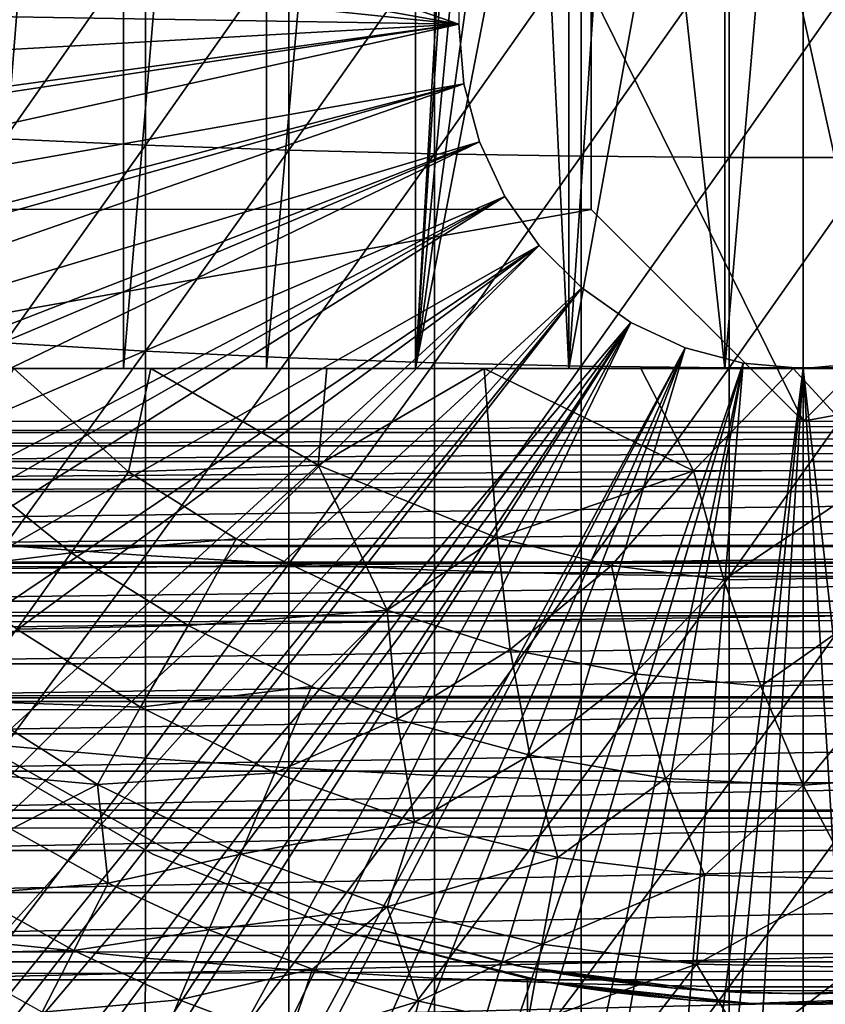
# Model space of a CAD drawing. Extents: x 379 to 1049, y 0 to 1747.
# Drawn here: x 956 to 964, y 169 to 178 of the extents above; entities that cross this region are included whole.
import ezdxf

# ---------------------------------------------------------------- set-up
doc = ezdxf.new("R2010")
doc.units = 0
doc.header["$MEASUREMENT"] = 0

msp = doc.modelspace()

# ---------------------------------------------------------------- linework, layer by layer
for points in [[(956.945496, 190.594498, 860.669128), (956.945496, 174.594498, 860.669128), (955.667908, 174.594498, 861.415405)], [(956.945496, 190.594498, 860.669128), (955.667908, 174.594498, 861.415405), (955.667908, 190.594498, 861.415405)], [(958.294678, 190.594498, 860.061829), (958.294678, 174.594498, 860.061829), (956.945496, 174.594498, 860.669128)], [(958.294678, 190.594498, 860.061829), (956.945496, 174.594498, 860.669128), (956.945496, 190.594498, 860.669128)], [(959.700623, 190.594498, 859.60022), (959.700623, 174.594498, 859.60022), (958.294678, 174.594498, 860.061829)], [(959.700623, 190.594498, 859.60022), (958.294678, 174.594498, 860.061829), (958.294678, 190.594498, 860.061829)], [(960.159729, 182.503693, 859.484314), (959.700623, 174.594498, 859.60022), (959.700623, 190.594498, 859.60022)], [(960.108521, 177.844498, 801.464417), (946.358398, 182.594498, 801.464417), (960.108521, 187.344498, 801.464417)], [(960.108521, 177.844498, 801.464417), (946.450378, 180.294998, 801.464417), (946.358398, 182.594498, 801.464417)], [(960.159729, 182.503693, 859.484314), (960.193604, 182.121307, 859.476318), (959.700623, 174.594498, 859.60022)], [(960.193604, 182.121307, 859.476318), (960.356812, 181.487015, 859.439575), (959.700623, 174.594498, 859.60022)], [(959.700623, 174.594498, 859.60022), (960.356812, 181.487015, 859.439575), (960.588013, 180.992996, 859.390808)], [(960.588013, 180.992996, 859.390808), (960.861206, 180.589569, 859.340515), (959.700623, 174.594498, 859.60022)], [(959.700623, 174.594498, 859.60022), (960.861206, 180.589569, 859.340515), (961.147217, 174.594498, 859.289612)], [(961.147217, 174.594498, 859.289612), (960.861206, 180.589569, 859.340515), (961.147217, 180.281296, 859.289612)], [(946.554504, 179.246002, 801.464417), (946.450378, 180.294998, 801.464417), (960.108521, 177.844498, 801.464417)], [(961.147217, 174.594498, 859.289612), (961.147217, 180.281296, 859.289612), (961.513184, 179.980103, 859.236084)], [(961.513184, 179.980103, 859.236084), (962.068359, 179.670349, 859.174255), (961.147217, 174.594498, 859.289612)], [(961.147217, 174.594498, 859.289612), (962.068359, 179.670349, 859.174255), (962.618591, 174.594498, 859.133484)], [(962.618591, 174.594498, 859.133484), (962.068359, 179.670349, 859.174255), (962.618591, 179.481201, 859.133484)], [(962.618591, 174.594498, 859.133484), (962.618591, 179.481201, 859.133484), (963.033386, 179.410995, 859.117676)], [(963.358459, 179.356094, 871.114014), (961.358398, 178.1595, 871.114014), (963.358398, 174.096497, 871.114014)], [(962.618591, 174.594498, 859.133484), (963.033386, 179.410995, 859.117676), (964.098206, 174.594498, 859.133484)], [(964.098206, 174.594498, 859.133484), (963.033386, 179.410995, 859.117676), (963.579102, 179.395416, 859.114136)], [(963.358398, 174.096497, 871.114014), (965.358398, 176.096497, 871.114014), (963.358459, 179.356094, 871.114014)], [(963.358459, 179.356094, 871.114014), (965.358398, 176.096497, 871.114014), (965.358398, 178.1595, 871.114014)], [(960.108521, 177.844498, 801.464417), (946.719971, 178.0634, 801.464417), (946.554504, 179.246002, 801.464417)], [(955.825623, 178.699707, 889.610107), (955.825623, 176.761993, 889.392883), (957.15332, 178.660797, 890.044983)], [(957.15332, 178.660797, 890.044983), (955.825623, 176.761993, 889.392883), (957.15332, 176.703705, 889.825623)], [(957.15332, 178.660797, 890.044983), (957.15332, 176.703705, 889.825623), (958.506104, 178.629395, 890.39502)], [(958.506104, 178.629395, 890.39502), (957.15332, 176.703705, 889.825623), (958.506104, 176.656799, 890.173889)], [(958.506104, 178.629395, 890.39502), (958.506104, 176.656799, 890.173889), (959.878418, 178.605804, 890.658691)], [(959.878418, 178.605804, 890.658691), (958.506104, 176.656799, 890.173889), (959.878418, 176.621399, 890.436279)], [(959.878418, 178.605804, 890.658691), (959.878418, 176.621399, 890.436279), (961.264771, 178.589996, 890.835205)], [(961.264771, 178.589996, 890.835205), (959.878418, 176.621399, 890.436279), (961.264771, 176.597702, 890.611816)], [(961.264771, 178.589996, 890.835205), (961.264771, 176.597702, 890.611816), (962.659607, 178.582108, 890.923584)], [(962.659607, 178.582108, 890.923584), (961.264771, 176.597702, 890.611816), (962.659607, 176.585907, 890.699829)], [(962.659607, 178.582108, 890.923584), (962.659607, 176.585907, 890.699829), (964.057312, 178.582108, 890.923584)], [(964.057312, 178.582108, 890.923584), (962.659607, 176.585907, 890.699829), (964.057312, 176.585907, 890.699829)], [(963.358398, 174.096497, 871.114014), (961.358398, 178.1595, 871.114014), (961.358398, 176.096497, 871.114014)], [(961.358398, 178.1595, 871.114014), (961.358398, 178.1595, 862.297302), (961.358398, 176.096497, 871.114014)], [(961.358398, 176.096497, 871.114014), (961.358398, 178.1595, 862.297302), (961.358398, 176.096497, 862.297302)], [(960.108521, 177.844498, 801.464417), (946.893982, 177.099106, 801.464417), (946.719971, 178.0634, 801.464417)], [(947.12323, 176.055405, 801.464417), (946.893982, 177.099106, 801.464417), (960.108521, 177.844498, 801.464417)], [(960.108521, 177.844498, 801.464417), (947.164001, 175.888306, 801.464417), (947.12323, 176.055405, 801.464417)], [(960.108521, 177.844498, 801.464417), (947.390686, 175.033401, 801.464417), (947.164001, 175.888306, 801.464417)], [(960.157776, 177.280106, 801.464417), (947.390686, 175.033401, 801.464417), (960.108521, 177.844498, 801.464417)], [(960.108521, 177.844498, 801.464417), (960.108521, 177.844498, 806.464417), (960.157776, 177.280106, 801.464417)], [(960.157776, 177.280106, 801.464417), (960.108521, 177.844498, 806.464417), (960.157776, 177.280106, 806.464417)], [(960.157776, 177.280106, 801.464417), (947.695312, 174.0345, 801.464417), (947.390686, 175.033401, 801.464417)], [(947.776917, 173.7892, 801.464417), (947.695312, 174.0345, 801.464417), (960.157776, 177.280106, 801.464417)], [(947.776917, 173.7892, 801.464417), (960.157776, 177.280106, 801.464417), (948.035889, 173.060104, 801.464417)], [(948.035889, 173.060104, 801.464417), (960.157776, 177.280106, 801.464417), (960.304382, 176.732895, 801.464417)], [(960.157776, 177.280106, 801.464417), (960.157776, 177.280106, 806.464417), (960.304382, 176.732895, 801.464417)], [(960.304382, 176.732895, 801.464417), (960.157776, 177.280106, 806.464417), (960.304382, 176.732895, 806.464417)], [(955.825623, 176.761993, 889.392883), (955.825623, 174.835999, 889.089417), (957.15332, 176.703705, 889.825623)], [(948.035889, 173.060104, 801.464417), (960.304382, 176.732895, 801.464417), (948.411499, 172.111603, 801.464417)], [(948.411499, 172.111603, 801.464417), (960.304382, 176.732895, 801.464417), (948.550781, 171.786697, 801.464417)], [(948.550781, 171.786697, 801.464417), (960.304382, 176.732895, 801.464417), (948.821106, 171.190308, 801.464417)], [(948.821106, 171.190308, 801.464417), (960.304382, 176.732895, 801.464417), (960.543884, 176.219498, 801.464417)], [(957.15332, 176.703705, 889.825623), (955.825623, 174.835999, 889.089417), (957.15332, 174.758408, 889.519104)], [(957.15332, 176.703705, 889.825623), (957.15332, 174.758408, 889.519104), (958.506104, 176.656799, 890.173889)], [(958.506104, 176.656799, 890.173889), (957.15332, 174.758408, 889.519104), (958.506104, 174.695999, 889.864929)], [(958.506104, 176.656799, 890.173889), (958.506104, 174.695999, 889.864929), (959.878418, 176.621399, 890.436279)], [(960.304382, 176.732895, 801.464417), (960.304382, 176.732895, 806.464417), (960.543884, 176.219498, 801.464417)], [(960.543884, 176.219498, 801.464417), (960.304382, 176.732895, 806.464417), (960.543884, 176.219498, 806.464417)], [(959.878418, 176.621399, 890.436279), (958.506104, 174.695999, 889.864929), (959.878418, 174.648895, 890.125488)], [(959.878418, 176.621399, 890.436279), (959.878418, 174.648895, 890.125488), (961.264771, 176.597702, 890.611816)], [(961.264771, 176.597702, 890.611816), (959.878418, 174.648895, 890.125488), (961.264771, 174.617401, 890.299805)], [(961.264771, 176.597702, 890.611816), (961.264771, 174.617401, 890.299805), (962.659607, 176.585907, 890.699829)], [(962.659607, 176.585907, 890.699829), (961.264771, 174.617401, 890.299805), (962.659607, 174.6017, 890.387085)], [(962.659607, 176.585907, 890.699829), (962.659607, 174.6017, 890.387085), (964.057312, 176.585907, 890.699829)], [(964.057312, 176.585907, 890.699829), (962.659607, 174.6017, 890.387085), (964.057312, 174.6017, 890.387085)], [(948.821106, 171.190308, 801.464417), (960.543884, 176.219498, 801.464417), (949.263428, 170.297699, 801.464417)], [(960.543884, 176.219498, 801.464417), (949.475098, 169.901703, 801.464417), (949.263428, 170.297699, 801.464417)], [(960.543884, 176.219498, 801.464417), (949.737488, 169.434998, 801.464417), (949.475098, 169.901703, 801.464417)], [(960.868774, 175.755402, 801.464417), (949.737488, 169.434998, 801.464417), (960.543884, 176.219498, 801.464417)], [(960.543884, 176.219498, 801.464417), (960.543884, 176.219498, 806.464417), (960.868774, 175.755402, 801.464417)], [(960.868774, 175.755402, 801.464417), (960.543884, 176.219498, 806.464417), (960.868774, 175.755402, 806.464417)], [(963.358398, 174.096497, 871.114014), (961.358398, 176.096497, 871.114014), (950.038391, 174.096497, 871.114014)], [(950.038391, 174.096497, 871.114014), (961.358398, 176.096497, 871.114014), (952.541809, 176.096497, 871.114014)], [(976.678528, 174.096497, 871.114014), (974.17511, 176.096497, 871.114014), (963.358398, 174.096497, 871.114014)], [(963.358398, 174.096497, 871.114014), (974.17511, 176.096497, 871.114014), (965.358398, 176.096497, 871.114014)], [(960.868774, 175.755402, 801.464417), (950.242493, 168.603806, 801.464417), (949.737488, 169.434998, 801.464417)], [(950.536926, 168.154495, 801.464417), (950.242493, 168.603806, 801.464417), (960.868774, 175.755402, 801.464417)], [(960.868774, 175.755402, 801.464417), (951.340027, 167.041199, 801.464417), (950.536926, 168.154495, 801.464417)], [(960.868774, 175.755402, 801.464417), (951.711426, 166.574905, 801.464417), (951.340027, 167.041199, 801.464417)], [(961.269409, 175.354904, 801.464417), (951.711426, 166.574905, 801.464417), (960.868774, 175.755402, 801.464417)], [(960.868774, 175.755402, 801.464417), (960.868774, 175.755402, 806.464417), (961.269409, 175.354904, 801.464417)], [(961.269409, 175.354904, 801.464417), (960.868774, 175.755402, 806.464417), (961.269409, 175.354904, 806.464417)], [(961.269409, 175.354904, 801.464417), (952.547485, 165.620804, 801.464417), (951.711426, 166.574905, 801.464417)], [(952.999084, 165.1548, 801.464417), (952.547485, 165.620804, 801.464417), (961.269409, 175.354904, 801.464417)], [(952.999084, 165.1548, 801.464417), (961.269409, 175.354904, 801.464417), (953.189697, 164.967499, 801.464417)], [(953.189697, 164.967499, 801.464417), (961.269409, 175.354904, 801.464417), (961.733398, 175.029907, 801.464417)], [(961.269409, 175.354904, 801.464417), (961.269409, 175.354904, 806.464417), (961.733398, 175.029907, 801.464417)], [(961.733398, 175.029907, 801.464417), (961.269409, 175.354904, 806.464417), (961.733398, 175.029907, 806.464417)], [(953.189697, 164.967499, 801.464417), (961.733398, 175.029907, 801.464417), (953.856323, 164.353897, 801.464417)], [(953.856323, 164.353897, 801.464417), (961.733398, 175.029907, 801.464417), (954.372498, 163.9198, 801.464417)], [(954.546082, 163.781403, 801.464417), (954.372498, 163.9198, 801.464417), (961.733398, 175.029907, 801.464417)], [(961.733398, 175.029907, 801.464417), (955.257996, 163.251404, 801.464417), (954.546082, 163.781403, 801.464417)], [(961.733398, 175.029907, 801.464417), (955.813477, 162.877701, 801.464417), (955.257996, 163.251404, 801.464417)], [(962.246826, 174.790497, 801.464417), (955.813477, 162.877701, 801.464417), (961.733398, 175.029907, 801.464417)], [(961.733398, 175.029907, 801.464417), (961.733398, 175.029907, 806.464417), (962.246826, 174.790497, 801.464417)], [(962.246826, 174.790497, 801.464417), (961.733398, 175.029907, 806.464417), (962.246826, 174.790497, 806.464417)], [(962.246826, 174.790497, 801.464417), (955.991028, 162.765305, 801.464417), (955.813477, 162.877701, 801.464417)], [(955.825623, 174.835999, 889.089417), (955.825623, 172.9254, 888.700195), (957.15332, 174.758408, 889.519104)], [(956.743896, 162.324493, 801.464417), (955.991028, 162.765305, 801.464417), (962.246826, 174.790497, 801.464417)], [(962.246826, 174.790497, 801.464417), (957.305908, 162.031906, 801.464417), (956.743896, 162.324493, 801.464417)], [(962.246826, 174.790497, 801.464417), (958.305481, 161.584305, 801.464417), (957.305908, 162.031906, 801.464417)], [(962.794128, 174.643906, 801.464417), (958.305481, 161.584305, 801.464417), (962.246826, 174.790497, 801.464417)], [(962.246826, 174.790497, 801.464417), (962.246826, 174.790497, 806.464417), (962.794128, 174.643906, 801.464417)], [(962.794128, 174.643906, 801.464417), (962.246826, 174.790497, 806.464417), (962.794128, 174.643906, 806.464417)], [(957.15332, 174.758408, 889.519104), (955.825623, 172.9254, 888.700195), (957.15332, 172.828705, 889.125977)], [(957.15332, 174.758408, 889.519104), (957.15332, 172.828705, 889.125977), (958.506104, 174.695999, 889.864929)], [(958.506104, 174.695999, 889.864929), (957.15332, 172.828705, 889.125977), (958.506104, 172.7509, 889.468689)], [(958.506104, 174.695999, 889.864929), (958.506104, 172.7509, 889.468689), (959.878418, 174.648895, 890.125488)], [(962.794128, 174.643906, 801.464417), (958.836121, 161.382797, 801.464417), (958.305481, 161.584305, 801.464417)], [(959.878418, 174.648895, 890.125488), (958.506104, 172.7509, 889.468689), (959.878418, 172.692307, 889.726929)], [(959.934082, 161.041794, 801.464417), (958.836121, 161.382797, 801.464417), (962.794128, 174.643906, 801.464417)], [(959.878418, 174.648895, 890.125488), (959.878418, 172.692307, 889.726929), (961.264771, 174.617401, 890.299805)], [(961.264771, 174.617401, 890.299805), (959.878418, 172.692307, 889.726929), (961.264771, 172.653, 889.899719)], [(962.794128, 174.643906, 801.464417), (960.393127, 160.928696, 801.464417), (959.934082, 161.041794, 801.464417)], [(962.794128, 174.643906, 801.464417), (961.621277, 160.708206, 801.464417), (960.393127, 160.928696, 801.464417)], [(961.264771, 174.617401, 890.299805), (961.264771, 172.653, 889.899719), (962.659607, 174.6017, 890.387085)], [(962.659607, 174.6017, 890.387085), (961.264771, 172.653, 889.899719), (962.659607, 172.633408, 889.986206)], [(963.358398, 174.594498, 801.464417), (961.621277, 160.708206, 801.464417), (962.794128, 174.643906, 801.464417)], [(962.659607, 174.6017, 890.387085), (962.659607, 172.633408, 889.986206), (964.057312, 174.6017, 890.387085)], [(964.057312, 174.6017, 890.387085), (962.659607, 172.633408, 889.986206), (964.057312, 172.633408, 889.986206)], [(962.794128, 174.643906, 801.464417), (962.794128, 174.643906, 806.464417), (963.358398, 174.594498, 801.464417)], [(963.358398, 174.594498, 801.464417), (962.794128, 174.643906, 806.464417), (963.358398, 174.594498, 806.464417)], [(963.358398, 174.594498, 801.464417), (963.358398, 174.594498, 806.464417), (963.922791, 174.643906, 801.464417)], [(963.922791, 174.643906, 801.464417), (963.358398, 174.594498, 806.464417), (963.922791, 174.643906, 806.464417)], [(963.922791, 174.643906, 801.464417), (964.921814, 160.686493, 801.464417), (963.358398, 174.594498, 801.464417)], [(955.439453, 173.6698, 858.9823), (955.909668, 174.594421, 858.183411), (956.99231, 173.618393, 858.242798)], [(955.909668, 174.594421, 858.183411), (955.667908, 174.594498, 861.415405), (956.945496, 174.594498, 860.669128)], [(955.909668, 174.594421, 858.183411), (957.201416, 174.594498, 857.601562), (956.99231, 173.618393, 858.242798)], [(956.945496, 174.594498, 860.669128), (957.201416, 174.594498, 857.601562), (955.909668, 174.594421, 858.183411)], [(958.294678, 174.594498, 860.061829), (957.201416, 174.594498, 857.601562), (956.945496, 174.594498, 860.669128)], [(956.99231, 173.618393, 858.242798), (957.201416, 174.594498, 857.601562), (958.781982, 173.684021, 857.548889)], [(957.201416, 174.594498, 857.601562), (958.863647, 174.594498, 857.054382), (958.781982, 173.684021, 857.548889)], [(957.201416, 174.594498, 857.601562), (958.294678, 174.594498, 860.061829), (959.700623, 174.594498, 859.60022)], [(957.201416, 174.594498, 857.601562), (959.700623, 174.594498, 859.60022), (958.863647, 174.594498, 857.054382)], [(958.863647, 174.594498, 857.054382), (960.348328, 174.594406, 856.680603), (958.781982, 173.684021, 857.548889)], [(958.781982, 173.684021, 857.548889), (960.348328, 174.594406, 856.680603), (960.470337, 172.996048, 857.560486)], [(959.700623, 174.594498, 859.60022), (960.348328, 174.594406, 856.680603), (958.863647, 174.594498, 857.054382)], [(961.147217, 174.594498, 859.289612), (960.348328, 174.594406, 856.680603), (959.700623, 174.594498, 859.60022)], [(960.348328, 174.594406, 856.680603), (961.827393, 174.594498, 856.503662), (962.325317, 173.630402, 856.955872)], [(960.348328, 174.594406, 856.680603), (961.147217, 174.594498, 859.289612), (961.827393, 174.594498, 856.503662)], [(960.470337, 172.996048, 857.560486), (960.348328, 174.594406, 856.680603), (962.325317, 173.630402, 856.955872)], [(961.827393, 174.594498, 856.503662), (961.147217, 174.594498, 859.289612), (962.618591, 174.594498, 859.133484)], [(963.358398, 174.594498, 801.464417), (961.968994, 160.667099, 801.464417), (961.621277, 160.708206, 801.464417)], [(962.325317, 173.630402, 856.955872), (961.827393, 174.594498, 856.503662), (963.266113, 174.594498, 856.419067)], [(961.827393, 174.594498, 856.503662), (962.618591, 174.594498, 859.133484), (963.266113, 174.594498, 856.419067)], [(962.484192, 160.623093, 801.464417), (961.968994, 160.667099, 801.464417), (963.358398, 174.594498, 801.464417)], [(962.325317, 173.630402, 856.955872), (963.266113, 174.594498, 856.419067), (964.147095, 173.634949, 856.952759)], [(963.358398, 174.594498, 801.464417), (963.358398, 160.594498, 801.464417), (962.484192, 160.623093, 801.464417)], [(964.098206, 174.594498, 859.133484), (963.266113, 174.594498, 856.419067), (962.618591, 174.594498, 859.133484)], [(964.147095, 173.634949, 856.952759), (963.266113, 174.594498, 856.419067), (965.802856, 174.59436, 856.58606)], [(965.802856, 174.59436, 856.58606), (963.266113, 174.594498, 856.419067), (964.098206, 174.594498, 859.133484)], [(963.358398, 174.594498, 801.464417), (964.921814, 160.686493, 801.464417), (964.232727, 160.623093, 801.464417)], [(963.358398, 174.594498, 801.464417), (964.232727, 160.623093, 801.464417), (963.358398, 160.594498, 801.464417)], [(951.477905, 174.096497, 875.114014), (975.238892, 174.096497, 875.114014), (951.51062, 173.991394, 875.582214)], [(951.51062, 173.991394, 875.582214), (975.238892, 174.096497, 875.114014), (975.206177, 173.991394, 875.582214)], [(951.51062, 173.991394, 875.582214), (975.206177, 173.991394, 875.582214), (951.555603, 173.865204, 876.042114)], [(951.555603, 173.865204, 876.042114), (975.206177, 173.991394, 875.582214), (975.161316, 173.865204, 876.042114)], [(951.555603, 173.865204, 876.042114), (975.161316, 173.865204, 876.042114), (951.616821, 173.716797, 876.497986)], [(951.616821, 173.716797, 876.497986), (975.161316, 173.865204, 876.042114), (975.099976, 173.716797, 876.497986)], [(951.616821, 173.716797, 876.497986), (975.099976, 173.716797, 876.497986), (951.698181, 173.547897, 876.94458)], [(951.698181, 173.547897, 876.94458), (975.099976, 173.716797, 876.497986), (975.018616, 173.547897, 876.94458)], [(956.451477, 172.855804, 858.9823), (955.200317, 172.699203, 859.780579), (955.439453, 173.6698, 858.9823)], [(955.439453, 173.6698, 858.9823), (956.99231, 173.618393, 858.242798), (956.451477, 172.855804, 858.9823)], [(956.99231, 173.618393, 858.242798), (958.781982, 173.684021, 857.548889), (958.008789, 172.986206, 858.242798)], [(958.008789, 172.986206, 858.242798), (958.781982, 173.684021, 857.548889), (959.433472, 172.314636, 858.236877)], [(959.433472, 172.314636, 858.236877), (958.781982, 173.684021, 857.548889), (960.470337, 172.996048, 857.560486)], [(956.451477, 172.855804, 858.9823), (956.99231, 173.618393, 858.242798), (958.008789, 172.986206, 858.242798)], [(960.470337, 172.996048, 857.560486), (962.325317, 173.630402, 856.955872), (961.549622, 172.735107, 857.565002)], [(961.549622, 172.735107, 857.565002), (962.325317, 173.630402, 856.955872), (962.610657, 172.599213, 857.560303)], [(962.610657, 172.599213, 857.560303), (962.325317, 173.630402, 856.955872), (964.147095, 173.634949, 856.952759)], [(962.610657, 172.599213, 857.560303), (964.147095, 173.634949, 856.952759), (964.418457, 172.62674, 857.553711)], [(951.698181, 173.547897, 876.94458), (975.018616, 173.547897, 876.94458), (951.760376, 173.434799, 877.212585)], [(951.760376, 173.434799, 877.212585), (975.018616, 173.547897, 876.94458), (974.956482, 173.434799, 877.212585)], [(951.760376, 173.434799, 877.212585), (974.956482, 173.434799, 877.212585), (951.926208, 173.1474, 877.813293)], [(951.926208, 173.1474, 877.813293), (974.956482, 173.434799, 877.212585), (974.790588, 173.1474, 877.813293)], [(951.926208, 173.1474, 877.813293), (974.790588, 173.1474, 877.813293), (952.059204, 172.917099, 878.232727)], [(952.059204, 172.917099, 878.232727), (974.790588, 173.1474, 877.813293), (974.657593, 172.917099, 878.232727)], [(956.451477, 172.855804, 858.9823), (958.008789, 172.986206, 858.242798), (957.554199, 172.169891, 858.9823)], [(957.554199, 172.169891, 858.9823), (958.008789, 172.986206, 858.242798), (959.433472, 172.314636, 858.236877)], [(959.433472, 172.314636, 858.236877), (960.470337, 172.996048, 857.560486), (960.593079, 171.9431, 858.242798)], [(960.593079, 171.9431, 858.242798), (960.470337, 172.996048, 857.560486), (961.549622, 172.735107, 857.565002)], [(420.329407, 172.758102, 871.024109), (996.195374, 172.758102, 871.024109), (996.195374, 172.925201, 869.113892)], [(420.329407, 172.758102, 871.024109), (996.195374, 172.925201, 869.113892), (420.329407, 172.925201, 869.113892)], [(420.329407, 172.925201, 869.113892), (996.195374, 172.925201, 869.113892), (996.195374, 172.758102, 867.203796)], [(420.329407, 172.925201, 869.113892), (996.195374, 172.758102, 867.203796), (420.329407, 172.758102, 867.203796)], [(952.059204, 172.917099, 878.232727), (974.657593, 172.917099, 878.232727), (952.20343, 172.667404, 878.640808)], [(952.20343, 172.667404, 878.640808), (974.657593, 172.917099, 878.232727), (974.513489, 172.667404, 878.640808)], [(956.451477, 172.855804, 858.9823), (955.93927, 172.133698, 859.780579), (955.200317, 172.699203, 859.780579)], [(955.825623, 172.9254, 888.700195), (955.825623, 171.034103, 888.226196), (957.15332, 172.828705, 889.125977)], [(957.554199, 172.169891, 858.9823), (955.93927, 172.133698, 859.780579), (956.451477, 172.855804, 858.9823)], [(420.329407, 172.261795, 872.876221), (996.195374, 172.261795, 872.876221), (996.195374, 172.758102, 871.024109)], [(420.329407, 172.261795, 872.876221), (996.195374, 172.758102, 871.024109), (420.329407, 172.758102, 871.024109)], [(420.329407, 172.758102, 867.203796), (996.195374, 172.758102, 867.203796), (996.195374, 172.261795, 865.351685)], [(420.329407, 172.758102, 867.203796), (996.195374, 172.261795, 865.351685), (420.329407, 172.261795, 865.351685)], [(957.15332, 172.828705, 889.125977), (955.825623, 171.034103, 888.226196), (957.15332, 170.918503, 888.647217)], [(957.15332, 172.828705, 889.125977), (957.15332, 170.918503, 888.647217), (958.506104, 172.7509, 889.468689)], [(958.506104, 172.7509, 889.468689), (957.15332, 170.918503, 888.647217), (958.506104, 170.8255, 888.986084)], [(958.506104, 172.7509, 889.468689), (958.506104, 170.8255, 888.986084), (959.878418, 172.692307, 889.726929)], [(952.20343, 172.667404, 878.640808), (974.513489, 172.667404, 878.640808), (952.358521, 172.398804, 879.036682)], [(952.358521, 172.398804, 879.036682), (974.513489, 172.667404, 878.640808), (974.358398, 172.398804, 879.036682)], [(959.878418, 172.692307, 889.726929), (958.506104, 170.8255, 888.986084), (959.878418, 170.755295, 889.241516)], [(959.878418, 172.692307, 889.726929), (959.878418, 170.755295, 889.241516), (961.264771, 172.653, 889.899719)], [(961.264771, 172.653, 889.899719), (959.878418, 170.755295, 889.241516), (961.264771, 170.708496, 889.412292)], [(960.593079, 171.9431, 858.242798), (961.549622, 172.735107, 857.565002), (961.7677, 171.71286, 858.242798)], [(961.264771, 172.653, 889.899719), (961.264771, 170.708496, 889.412292), (962.659607, 172.633408, 889.986206)], [(961.7677, 171.71286, 858.242798), (961.549622, 172.735107, 857.565002), (962.610657, 172.599213, 857.560303)], [(962.659607, 172.633408, 889.986206), (961.264771, 170.708496, 889.412292), (962.659607, 170.684998, 889.497925)], [(961.7677, 171.71286, 858.242798), (962.610657, 172.599213, 857.560303), (962.959229, 171.597305, 858.242798)], [(962.959229, 171.597305, 858.242798), (962.610657, 172.599213, 857.560303), (964.418457, 172.62674, 857.553711)], [(962.659607, 172.633408, 889.986206), (962.659607, 170.684998, 889.497925), (964.057312, 172.633408, 889.986206)], [(964.057312, 172.633408, 889.986206), (962.659607, 170.684998, 889.497925), (964.057312, 170.684998, 889.497925)], [(962.959229, 171.597305, 858.242798), (964.418457, 172.62674, 857.553711), (964.155884, 171.626205, 858.242798)], [(952.358521, 172.398804, 879.036682), (974.358398, 172.398804, 879.036682), (952.524109, 172.111893, 879.419617)], [(952.524109, 172.111893, 879.419617), (974.358398, 172.398804, 879.036682), (974.192688, 172.111893, 879.419617)], [(957.554199, 172.169891, 858.9823), (959.433472, 172.314636, 858.236877), (958.718201, 171.593796, 858.9823)], [(958.718201, 171.593796, 858.9823), (959.433472, 172.314636, 858.236877), (959.528076, 171.286301, 858.9823)], [(959.528076, 171.286301, 858.9823), (959.433472, 172.314636, 858.236877), (960.593079, 171.9431, 858.242798)], [(420.329407, 171.451508, 874.613892), (996.195374, 171.451508, 874.613892), (996.195374, 172.261795, 872.876221)], [(420.329407, 171.451508, 874.613892), (996.195374, 172.261795, 872.876221), (420.329407, 172.261795, 872.876221)], [(420.329407, 172.261795, 865.351685), (996.195374, 172.261795, 865.351685), (996.195374, 171.451508, 863.614014)], [(420.329407, 172.261795, 865.351685), (996.195374, 171.451508, 863.614014), (420.329407, 171.451508, 863.614014)], [(952.524109, 172.111893, 879.419617), (974.192688, 172.111893, 879.419617), (952.69989, 171.807404, 879.788574)], [(952.69989, 171.807404, 879.788574), (974.192688, 172.111893, 879.419617), (974.017029, 171.807404, 879.788574)], [(955.458008, 171.455002, 860.634094), (955.93927, 172.133698, 859.780579), (957.105408, 171.397644, 859.772461)], [(957.554199, 172.169891, 858.9823), (957.105408, 171.397644, 859.772461), (955.93927, 172.133698, 859.780579)], [(958.718201, 171.593796, 858.9823), (957.105408, 171.397644, 859.772461), (957.554199, 172.169891, 858.9823)], [(959.528076, 171.286301, 858.9823), (960.593079, 171.9431, 858.242798), (960.781006, 170.944702, 858.9823)], [(960.781006, 170.944702, 858.9823), (960.593079, 171.9431, 858.242798), (961.7677, 171.71286, 858.242798)], [(952.69989, 171.807404, 879.788574), (974.017029, 171.807404, 879.788574), (952.885498, 171.485901, 880.142883)], [(952.885498, 171.485901, 880.142883), (974.017029, 171.807404, 879.788574), (973.831421, 171.485901, 880.142883)], [(960.781006, 170.944702, 858.9823), (961.7677, 171.71286, 858.242798), (962.061218, 170.7258, 858.9823)], [(962.061218, 170.7258, 858.9823), (961.7677, 171.71286, 858.242798), (962.959229, 171.597305, 858.242798)], [(963.358459, 170.662994, 858.9823), (962.959229, 171.597305, 858.242798), (964.155884, 171.626205, 858.242798)], [(963.358459, 170.662994, 858.9823), (964.155884, 171.626205, 858.242798), (965.084229, 170.788452, 858.9823)], [(958.718201, 171.593796, 858.9823), (958.374084, 170.778107, 859.780579), (957.105408, 171.397644, 859.772461)], [(959.528076, 171.286301, 858.9823), (958.374084, 170.778107, 859.780579), (958.718201, 171.593796, 858.9823)], [(962.061218, 170.7258, 858.9823), (962.959229, 171.597305, 858.242798), (963.358459, 170.662994, 858.9823)], [(420.329407, 170.3517, 876.18457), (996.195374, 170.3517, 876.18457), (996.195374, 171.451508, 874.613892)], [(420.329407, 170.3517, 876.18457), (996.195374, 171.451508, 874.613892), (420.329407, 171.451508, 874.613892)], [(420.329407, 171.451508, 863.614014), (996.195374, 171.451508, 863.614014), (996.195374, 170.3517, 862.043274)], [(420.329407, 171.451508, 863.614014), (996.195374, 170.3517, 862.043274), (420.329407, 170.3517, 862.043274)], [(952.885498, 171.485901, 880.142883), (973.831421, 171.485901, 880.142883), (953.080505, 171.148193, 880.481812)], [(953.080505, 171.148193, 880.481812), (973.831421, 171.485901, 880.142883), (973.636292, 171.148193, 880.481812)], [(955.009399, 170.822601, 861.53949), (955.458008, 171.455002, 860.634094), (956.700806, 170.669952, 860.624756)], [(955.458008, 171.455002, 860.634094), (957.105408, 171.397644, 859.772461), (956.700806, 170.669952, 860.624756)], [(956.700806, 170.669952, 860.624756), (957.105408, 171.397644, 859.772461), (958.374084, 170.778107, 859.780579)], [(959.528076, 171.286301, 858.9823), (959.68988, 170.314606, 859.780579), (958.374084, 170.778107, 859.780579)], [(960.781006, 170.944702, 858.9823), (959.68988, 170.314606, 859.780579), (959.528076, 171.286301, 858.9823)], [(953.080505, 171.148193, 880.481812), (973.636292, 171.148193, 880.481812), (953.284424, 170.794998, 880.804382)], [(953.284424, 170.794998, 880.804382), (973.636292, 171.148193, 880.481812), (973.432373, 170.794998, 880.804382)], [(955.529724, 170.988007, 806.464417), (955.529724, 170.988007, 851.464417), (957.221191, 170.011398, 806.464417)], [(957.221191, 170.011398, 806.464417), (955.529724, 170.988007, 851.464417), (957.221191, 170.011398, 851.464417)], [(955.825623, 171.034103, 888.226196), (955.825623, 169.165802, 887.668213), (957.15332, 170.918503, 888.647217)], [(955.775513, 170.945099, 860.905823), (955.775513, 170.945099, 816.113892), (957.327393, 170.070999, 816.113892)], [(955.775513, 170.945099, 860.905823), (957.327393, 170.070999, 816.113892), (957.327393, 170.070999, 860.905823)], [(957.15332, 170.918503, 888.647217), (955.825623, 169.165802, 887.668213), (957.15332, 169.031494, 888.083618)], [(957.15332, 170.918503, 888.647217), (957.15332, 169.031494, 888.083618), (958.506104, 170.8255, 888.986084)], [(960.781006, 170.944702, 858.9823), (961.044312, 169.980392, 859.780579), (959.68988, 170.314606, 859.780579)], [(962.061218, 170.7258, 858.9823), (961.044312, 169.980392, 859.780579), (960.781006, 170.944702, 858.9823)], [(953.284424, 170.794998, 880.804382), (973.432373, 170.794998, 880.804382), (953.496887, 170.427002, 881.110229)], [(953.496887, 170.427002, 881.110229), (973.432373, 170.794998, 880.804382), (973.21991, 170.427002, 881.110229)], [(955.009399, 170.822601, 861.53949), (956.700806, 170.669952, 860.624756), (955.88501, 170.248199, 861.53949)], [(958.506104, 170.8255, 888.986084), (957.15332, 169.031494, 888.083618), (958.506104, 168.923492, 888.41803)], [(958.506104, 170.8255, 888.986084), (958.506104, 168.923492, 888.41803), (959.878418, 170.755295, 889.241516)], [(956.700806, 170.669952, 860.624756), (958.374084, 170.778107, 859.780579), (958.05072, 170.011398, 860.634094)], [(958.05072, 170.011398, 860.634094), (958.374084, 170.778107, 859.780579), (959.68988, 170.314606, 859.780579)], [(959.878418, 170.755295, 889.241516), (958.506104, 168.923492, 888.41803), (959.878418, 168.841995, 888.669983)], [(959.878418, 170.755295, 889.241516), (959.878418, 168.841995, 888.669983), (961.264771, 170.708496, 889.412292)], [(961.264771, 170.708496, 889.412292), (959.878418, 168.841995, 888.669983), (961.264771, 168.787598, 888.838501)], [(962.061218, 170.7258, 858.9823), (962.429077, 169.812042, 859.780579), (961.044312, 169.980392, 859.780579)], [(961.264771, 170.708496, 889.412292), (961.264771, 168.787598, 888.838501), (962.659607, 170.684998, 889.497925)], [(963.358459, 170.662994, 858.9823), (962.429077, 169.812042, 859.780579), (962.061218, 170.7258, 858.9823)], [(965.084229, 170.788452, 858.9823), (963.82373, 169.778305, 859.780579), (963.358459, 170.662994, 858.9823)], [(955.88501, 170.248199, 861.53949), (956.700806, 170.669952, 860.624756), (956.799927, 169.7388, 861.53949)], [(956.799927, 169.7388, 861.53949), (956.700806, 170.669952, 860.624756), (958.05072, 170.011398, 860.634094)], [(962.659607, 170.684998, 889.497925), (961.264771, 168.787598, 888.838501), (962.659607, 168.7603, 888.922974)], [(963.358459, 170.662994, 858.9823), (963.82373, 169.778305, 859.780579), (962.429077, 169.812042, 859.780579)], [(962.659607, 170.684998, 889.497925), (962.659607, 168.7603, 888.922974), (964.057312, 170.684998, 889.497925)], [(964.057312, 170.684998, 889.497925), (962.659607, 168.7603, 888.922974), (964.057312, 168.7603, 888.922974)], [(953.496887, 170.427002, 881.110229), (973.21991, 170.427002, 881.110229), (953.717407, 170.044998, 881.398315)], [(953.717407, 170.044998, 881.398315), (973.21991, 170.427002, 881.110229), (972.999512, 170.044998, 881.398315)], [(420.329407, 168.995895, 877.540405), (996.195374, 168.995895, 877.540405), (996.195374, 170.3517, 876.18457)], [(420.329407, 168.995895, 877.540405), (996.195374, 170.3517, 876.18457), (420.329407, 170.3517, 876.18457)], [(420.329407, 170.3517, 862.043274), (996.195374, 170.3517, 862.043274), (996.195374, 168.995895, 860.687378)], [(420.329407, 170.3517, 862.043274), (996.195374, 168.995895, 860.687378), (420.329407, 168.995895, 860.687378)], [(955.514587, 169.6362, 862.492981), (955.88501, 170.248199, 861.53949), (956.799927, 169.7388, 861.53949)], [(958.05072, 170.011398, 860.634094), (959.68988, 170.314606, 859.780579), (959.433777, 169.513107, 860.625061)], [(959.433777, 169.513107, 860.625061), (959.68988, 170.314606, 859.780579), (961.044312, 169.980392, 859.780579)], [(957.327393, 170.070999, 860.905823), (957.327393, 170.070999, 816.113892), (958.978394, 169.402603, 816.113892)], [(957.327393, 170.070999, 860.905823), (958.978394, 169.402603, 816.113892), (958.978394, 169.402603, 860.905823)], [(953.717407, 170.044998, 881.398315), (972.999512, 170.044998, 881.398315), (953.945496, 169.649994, 881.668213)], [(953.945496, 169.649994, 881.668213), (972.999512, 170.044998, 881.398315), (972.771423, 169.649994, 881.668213)], [(956.799927, 169.7388, 861.53949), (958.05072, 170.011398, 860.634094), (957.74939, 169.297104, 861.53949)], [(957.221191, 170.011398, 806.464417), (957.221191, 170.011398, 851.464417), (959.032227, 169.279694, 806.464417)], [(959.032227, 169.279694, 806.464417), (957.221191, 170.011398, 851.464417), (959.032227, 169.279694, 851.464417)], [(957.74939, 169.297104, 861.53949), (958.05072, 170.011398, 860.634094), (959.433777, 169.513107, 860.625061)], [(959.433777, 169.513107, 860.625061), (961.044312, 169.980392, 859.780579), (960.894104, 169.162003, 860.634094)], [(960.894104, 169.162003, 860.634094), (961.044312, 169.980392, 859.780579), (962.429077, 169.812042, 859.780579)], [(960.894104, 169.162003, 860.634094), (962.429077, 169.812042, 859.780579), (962.351746, 168.97464, 860.624634)], [(962.351746, 168.97464, 860.624634), (962.429077, 169.812042, 859.780579), (963.82373, 169.778305, 859.780579)], [(962.351746, 168.97464, 860.624634), (963.82373, 169.778305, 859.780579), (963.853882, 168.946793, 860.634094)], [(955.514587, 169.6362, 862.492981), (956.799927, 169.7388, 861.53949), (956.474792, 169.101501, 862.492981)], [(956.474792, 169.101501, 862.492981), (956.799927, 169.7388, 861.53949), (957.74939, 169.297104, 861.53949)], [(953.945496, 169.649994, 881.668213), (972.771423, 169.649994, 881.668213), (954.180603, 169.242798, 881.919312)], [(954.180603, 169.242798, 881.919312), (972.771423, 169.649994, 881.668213), (972.536316, 169.242798, 881.919312)], [(956.474792, 169.101501, 862.492981), (955.176575, 169.077896, 863.490479), (955.514587, 169.6362, 862.492981)], [(957.74939, 169.297104, 861.53949), (959.433777, 169.513107, 860.625061), (958.728394, 168.925293, 861.53949)], [(958.728394, 168.925293, 861.53949), (959.433777, 169.513107, 860.625061), (959.731812, 168.625595, 861.53949)], [(959.731812, 168.625595, 861.53949), (959.433777, 169.513107, 860.625061), (960.894104, 169.162003, 860.634094)], [(960.701294, 168.950806, 827.093323), (960.701294, 168.950806, 860.905823), (958.978394, 169.402603, 860.905823)], [(960.701294, 168.950806, 816.113892), (960.727295, 168.944, 825.970398), (958.978394, 169.402603, 816.113892)], [(958.978394, 169.402603, 816.113892), (960.727295, 168.944, 825.970398), (960.661194, 168.958694, 826.492371)], [(958.978394, 169.402603, 816.113892), (960.661194, 168.958694, 826.492371), (960.669189, 168.957108, 826.855408)], [(958.978394, 169.402603, 860.905823), (958.978394, 169.402603, 816.113892), (960.669189, 168.957108, 826.855408)], [(958.978394, 169.402603, 860.905823), (960.669189, 168.957108, 826.855408), (960.701294, 168.950806, 827.093323)], [(954.180603, 169.242798, 881.919312), (972.536316, 169.242798, 881.919312), (954.42218, 168.824203, 882.151123)], [(954.42218, 168.824203, 882.151123), (972.536316, 169.242798, 881.919312), (972.294617, 168.824203, 882.151123)], [(956.474792, 169.101501, 862.492981), (957.74939, 169.297104, 861.53949), (957.471375, 168.637894, 862.492981)], [(957.471375, 168.637894, 862.492981), (957.74939, 169.297104, 861.53949), (958.728394, 168.925293, 861.53949)], [(960.86792, 168.817795, 836.610779), (960.786072, 168.832794, 836.242615), (959.032227, 169.279694, 851.464417)], [(960.927429, 168.807205, 851.464417), (960.921936, 168.808273, 836.77301), (959.032227, 169.279694, 851.464417)], [(959.032227, 169.279694, 851.464417), (960.921936, 168.808273, 836.77301), (960.86792, 168.817795, 836.610779)], [(960.777771, 168.834396, 815.748108), (959.032227, 169.279694, 806.464417), (960.758423, 168.837997, 816.064392)], [(960.758423, 168.837997, 816.064392), (959.032227, 169.279694, 806.464417), (960.758423, 168.837997, 835.86438)], [(960.777771, 168.834396, 815.748108), (960.895386, 168.812256, 815.214661), (959.032227, 169.279694, 806.464417)], [(959.032227, 169.279694, 806.464417), (960.895386, 168.812256, 815.214661), (960.927429, 168.807205, 806.464417)], [(959.032227, 169.279694, 806.464417), (959.032227, 169.279694, 851.464417), (960.758423, 168.837997, 835.86438)], [(960.758423, 168.837997, 835.86438), (959.032227, 169.279694, 851.464417), (960.786072, 168.832794, 836.242615)], [(955.825623, 169.165802, 887.668213), (955.825623, 167.324295, 887.027283), (957.15332, 169.031494, 888.083618)], [(959.731812, 168.625595, 861.53949), (960.894104, 169.162003, 860.634094), (960.754211, 168.399399, 861.53949)], [(960.754211, 168.399399, 861.53949), (960.894104, 169.162003, 860.634094), (962.351746, 168.97464, 860.624634)], [(956.474792, 169.101501, 862.492981), (956.178223, 168.520203, 863.490479), (955.176575, 169.077896, 863.490479)], [(957.15332, 169.031494, 888.083618), (955.825623, 167.324295, 887.027283), (957.141968, 167.139725, 887.42157)], [(957.471375, 168.637894, 862.492981), (956.178223, 168.520203, 863.490479), (956.474792, 169.101501, 862.492981)], [(957.15332, 169.031494, 888.083618), (957.141968, 167.139725, 887.42157), (958.506104, 168.923492, 888.41803)], [(420.329407, 167.425201, 878.640198), (996.195374, 167.425201, 878.640198), (996.195374, 168.995895, 877.540405)], [(420.329407, 167.425201, 878.640198), (996.195374, 168.995895, 877.540405), (420.329407, 168.995895, 877.540405)], [(420.329407, 168.995895, 860.687378), (996.195374, 168.995895, 860.687378), (996.195374, 167.425201, 859.587708)], [(420.329407, 168.995895, 860.687378), (996.195374, 167.425201, 859.587708), (420.329407, 167.425201, 859.587708)], [(960.701294, 168.950806, 827.093323), (960.786316, 168.934494, 827.43512), (960.701294, 168.950806, 860.905823)], [(960.701294, 168.950806, 860.905823), (960.786316, 168.934494, 827.43512), (960.916016, 168.910797, 827.764893)], [(960.701294, 168.950806, 860.905823), (960.916016, 168.910797, 827.764893), (961.024902, 168.8918, 827.972229)], [(961.024902, 168.8918, 827.972229), (961.197327, 168.863495, 828.232483), (960.701294, 168.950806, 860.905823)], [(960.701294, 168.950806, 860.905823), (961.197327, 168.863495, 828.232483), (961.473389, 168.822906, 828.546997)], [(960.701294, 168.950806, 860.905823), (961.473389, 168.822906, 828.546997), (961.650574, 168.799805, 828.7052)], [(961.650574, 168.799805, 828.7052), (961.869812, 168.774399, 828.866516), (960.701294, 168.950806, 860.905823)], [(960.701294, 168.950806, 860.905823), (961.869812, 168.774399, 828.866516), (962.140808, 168.747894, 829.023804)], [(960.701294, 168.950806, 860.905823), (962.140808, 168.747894, 829.023804), (962.467773, 168.723007, 860.905823)], [(962.467773, 168.723007, 816.113892), (962.451843, 168.72493, 824.067261), (960.701294, 168.950806, 816.113892)], [(960.701294, 168.950806, 816.113892), (962.451843, 168.72493, 824.067261), (962.041016, 168.757095, 824.257202)], [(962.041016, 168.757095, 824.257202), (961.651611, 168.799698, 824.52179), (960.701294, 168.950806, 816.113892)], [(960.701294, 168.950806, 816.113892), (961.651611, 168.799698, 824.52179), (961.421997, 168.830093, 824.732422)], [(960.701294, 168.950806, 816.113892), (961.421997, 168.830093, 824.732422), (961.109619, 168.877258, 825.110596)], [(960.701294, 168.950806, 816.113892), (961.109619, 168.877258, 825.110596), (960.900696, 168.913498, 825.496094)], [(960.701294, 168.950806, 816.113892), (960.900696, 168.913498, 825.496094), (960.727295, 168.944, 825.970398)], [(960.754211, 168.399399, 861.53949), (962.351746, 168.97464, 860.624634), (961.790405, 168.247894, 861.53949)], [(961.790405, 168.247894, 861.53949), (962.351746, 168.97464, 860.624634), (962.834778, 168.171997, 861.53949)], [(962.834778, 168.171997, 861.53949), (962.351746, 168.97464, 860.624634), (963.853882, 168.946793, 860.634094)], [(962.834778, 168.171997, 861.53949), (963.853882, 168.946793, 860.634094), (963.882019, 168.171997, 861.53949)], [(958.506104, 168.923492, 888.41803), (957.141968, 167.139725, 887.42157), (958.506104, 167.048706, 887.765625)], [(957.471375, 168.637894, 862.492981), (958.728394, 168.925293, 861.53949), (958.498901, 168.247696, 862.492981)], [(958.498901, 168.247696, 862.492981), (958.728394, 168.925293, 861.53949), (959.731812, 168.625595, 861.53949)], [(958.506104, 168.923492, 888.41803), (958.506104, 167.048706, 887.765625), (959.878418, 168.841995, 888.669983)], [(959.878418, 168.841995, 888.669983), (958.506104, 167.048706, 887.765625), (959.878418, 166.9561, 888.013672)], [(959.878418, 168.841995, 888.669983), (959.878418, 166.9561, 888.013672), (961.264771, 168.787598, 888.838501)], [(960.758423, 168.837997, 816.064392), (960.758423, 168.837997, 835.86438), (960.758423, 166.594498, 816.064392)], [(960.758423, 166.594498, 816.064392), (960.758423, 168.837997, 835.86438), (960.758423, 166.594498, 835.86438)], [(954.42218, 168.824203, 882.151123), (972.294617, 168.824203, 882.151123), (954.669983, 168.395294, 882.362915)], [(954.669983, 168.395294, 882.362915), (972.294617, 168.824203, 882.151123), (972.046875, 168.395294, 882.362915)], [(961.264771, 168.787598, 888.838501), (959.878418, 166.9561, 888.013672), (961.264771, 166.894196, 888.179688)], [(960.895386, 168.812256, 815.214661), (961.084229, 168.780396, 814.804321), (960.927429, 168.807205, 806.464417)], [(960.927429, 168.807205, 851.464417), (961.052979, 168.785599, 837.066406), (960.921936, 168.808273, 836.77301)], [(960.927429, 168.807205, 806.464417), (961.084229, 168.780396, 814.804321), (961.291626, 168.747894, 814.487)], [(960.927429, 168.807205, 806.464417), (961.291626, 168.747894, 814.487), (961.57959, 168.707565, 814.162781)], [(960.927429, 168.807205, 806.464417), (961.57959, 168.707565, 814.162781), (961.919922, 168.668594, 813.898621)], [(960.927429, 168.807205, 806.464417), (961.919922, 168.668594, 813.898621), (962.299866, 168.634644, 813.690186)], [(960.927429, 168.807205, 806.464417), (962.299866, 168.634644, 813.690186), (962.746094, 168.605545, 813.532104)], [(960.927429, 168.807205, 806.464417), (962.746094, 168.605545, 813.532104), (962.869812, 168.602997, 806.464417)], [(962.869812, 168.602997, 851.464417), (962.869019, 168.602997, 838.417908), (960.927429, 168.807205, 851.464417)], [(960.927429, 168.807205, 851.464417), (962.869019, 168.602997, 838.417908), (962.664734, 168.611557, 838.371277)], [(960.927429, 168.807205, 851.464417), (962.664734, 168.611557, 838.371277), (962.294617, 168.634995, 838.236694)], [(960.927429, 168.807205, 851.464417), (962.294617, 168.634995, 838.236694), (961.913757, 168.669312, 838.025269)], [(960.927429, 168.807205, 851.464417), (961.913757, 168.669312, 838.025269), (961.572998, 168.708801, 837.754395)], [(960.927429, 168.807205, 851.464417), (961.572998, 168.708801, 837.754395), (961.280762, 168.749237, 837.434082)], [(960.927429, 168.807205, 851.464417), (961.280762, 168.749237, 837.434082), (961.052979, 168.785599, 837.066406)], [(961.264771, 168.787598, 888.838501), (961.264771, 166.894196, 888.179688), (962.659607, 168.7603, 888.922974)], [(962.659607, 168.7603, 888.922974), (961.264771, 166.894196, 888.179688), (962.659607, 166.863205, 888.262817)], [(962.467773, 168.723007, 860.905823), (962.140808, 168.747894, 829.023804), (962.467773, 168.723007, 829.162781)], [(962.659607, 168.7603, 888.922974), (962.659607, 166.863205, 888.262817), (964.057312, 168.7603, 888.922974)], [(964.057312, 168.7603, 888.922974), (962.659607, 166.863205, 888.262817), (964.057312, 166.863205, 888.262817)], [(962.467773, 168.723007, 816.113892), (962.906799, 168.701797, 823.952026), (962.451843, 168.72493, 824.067261)], [(963.358398, 168.694504, 816.113892), (963.358398, 168.694504, 823.913879), (962.467773, 168.723007, 816.113892)], [(962.467773, 168.723007, 860.905823), (962.83783, 168.7043, 829.263306), (963.217285, 168.695206, 829.310181)], [(962.467773, 168.723007, 860.905823), (963.217285, 168.695206, 829.310181), (964.249023, 168.723007, 860.905823)], [(962.467773, 168.723007, 860.905823), (962.467773, 168.723007, 829.162781), (962.83783, 168.7043, 829.263306)], [(963.358398, 168.694504, 823.913879), (962.906799, 168.701797, 823.952026), (962.467773, 168.723007, 816.113892)], [(963.195923, 168.595398, 813.469482), (964.821777, 168.671204, 806.464417), (962.869812, 168.602997, 806.464417)], [(964.821777, 168.671204, 851.464417), (963.520874, 168.595398, 838.45929), (962.869812, 168.602997, 851.464417)], [(963.572571, 168.5961, 813.473206), (964.821777, 168.671204, 806.464417), (963.195923, 168.595398, 813.469482)], [(964.249023, 168.723007, 860.905823), (963.217285, 168.695206, 829.310181), (963.47168, 168.695007, 829.311523)], [(964.249023, 168.723007, 816.113892), (963.810303, 168.701797, 823.952026), (963.358398, 168.694504, 816.113892)], [(963.358398, 168.694504, 816.113892), (963.810303, 168.701797, 823.952026), (963.358398, 168.694504, 823.913879)], [(964.249023, 168.723007, 860.905823), (963.47168, 168.695007, 829.311523), (963.811584, 168.701904, 829.275574)], [(964.821777, 168.671204, 851.464417), (963.638123, 168.597305, 838.44928), (963.520874, 168.595398, 838.45929)], [(957.471375, 168.637894, 862.492981), (957.217773, 168.036606, 863.490479), (956.178223, 168.520203, 863.490479)], [(958.498901, 168.247696, 862.492981), (957.217773, 168.036606, 863.490479), (957.471375, 168.637894, 862.492981)], [(958.498901, 168.247696, 862.492981), (959.731812, 168.625595, 861.53949), (959.552002, 167.933105, 862.492981)], [(959.552002, 167.933105, 862.492981), (959.731812, 168.625595, 861.53949), (960.754211, 168.399399, 861.53949)], [(963.195923, 168.595398, 813.469482), (962.869812, 168.602997, 806.464417), (962.746094, 168.605545, 813.532104)], [(962.869812, 168.602997, 851.464417), (963.144226, 168.5961, 838.455627), (962.869019, 168.602997, 838.417908)], [(962.869812, 168.602997, 851.464417), (963.520874, 168.595398, 838.45929), (963.144226, 168.5961, 838.455627)]]:
    msp.add_3dface(points)

doc.saveas('drawing.dxf')
